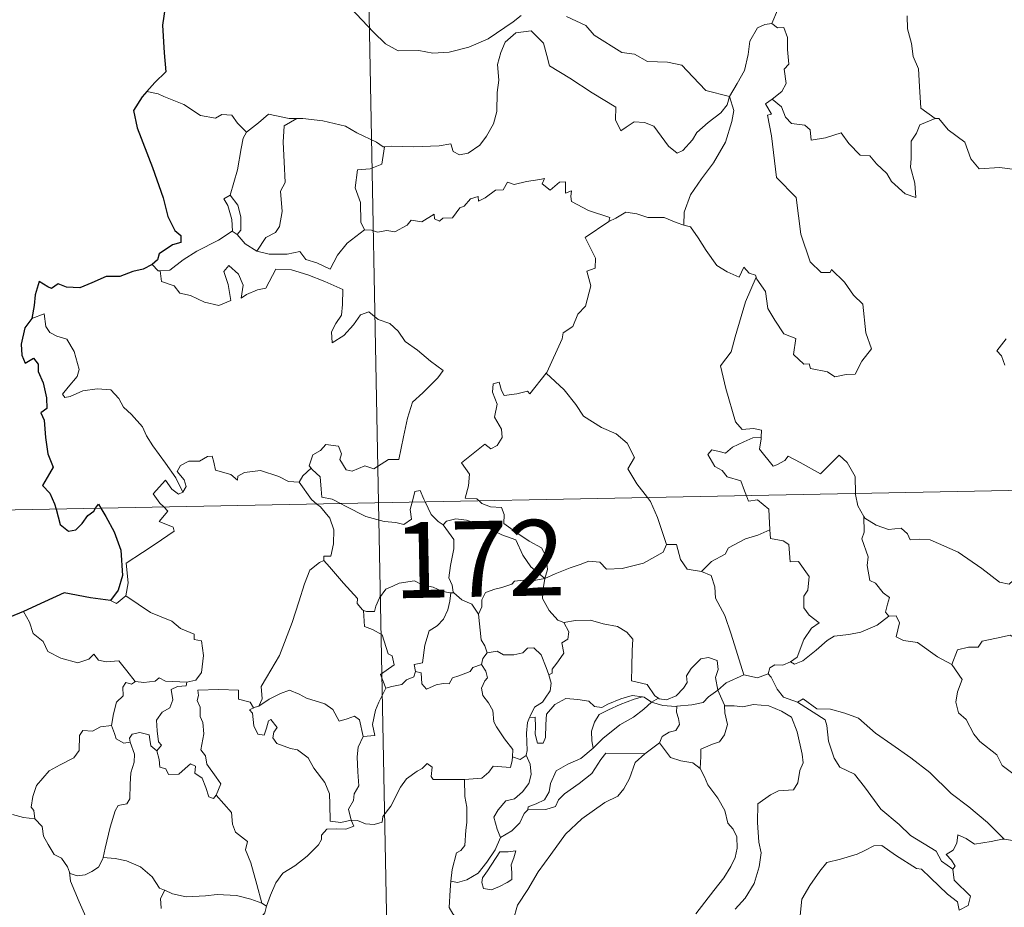
# Model space of a CAD drawing. Units: metres. Extents: x 629413 to 633925, y 4782479 to 4785534.
# Drawn here: x 629748 to 629845, y 4784498 to 4784586 of the extents above; entities that cross this region are included whole.
import ezdxf
from ezdxf.enums import TextEntityAlignment as Align

# ---------------------------------------------------------------- set-up
doc = ezdxf.new("R2010")
doc.units = ezdxf.units.M
doc.header["$MEASUREMENT"] = 0
doc.layers.add('Nivel 63', color=7, linetype='Continuous', lineweight=0)
doc.styles.add('Style-arial', font='arial.shx', dxfattribs={"bigfont": 'arialbig.shx'})

msp = doc.modelspace()

# ---------------------------------------------------------------- linework, layer by layer
at = {"layer": 'Nivel 63', "color": 7, "linetype": 'Continuous', "lineweight": 0}
for p, q in [((629778.78, 4784779.23), (629783.45, 4784538.34)), ((629761.62, 4784578.87), (629760.5, 4784579.08)), ((629768.94, 4784565.24), (629769.45, 4784564.91)), ((629695.18, 4784536.63), (630224.77, 4784546.89)), ((629783.45, 4784538.34), (629789.29, 4784237.23)), ((629790.62, 4784529.44), (629790.9, 4784529.44)), ((629810.48, 4784518.6), (629811.18, 4784518.98)), ((629771.24, 4784518.09), (629771.6, 4784518.19)), ((629811.26, 4784514.56), (629809.82, 4784513.49)), ((629771.87, 4784498.7), (629772.35, 4784498.38))]:
    msp.add_line(p, q, dxfattribs=at)
at = {"layer": 'Nivel 63', "color": 7, "linetype": 'Continuous', "lineweight": 30, "flags": 128}
for points in [[(629771.42, 4784597.84), (629771.44, 4784597.71), (629770.77, 4784595.53), (629769.9, 4784593.99), (629768.06, 4784592.11), (629766.72, 4784590.97), (629765.4, 4784589.68), (629763.79, 4784588.24), (629762.32, 4784587.44), (629762.04, 4784585.65), (629762.2, 4784582.93), (629762.36, 4784581.02), (629761.27, 4784579.97), (629760.5, 4784579.08)], [(629760.5, 4784579.08), (629760.03, 4784578.55), (629759.16, 4784577.2), (629759.53, 4784575.48), (629761.04, 4784571.55), (629762.1, 4784568.57), (629762.58, 4784566.7), (629763.26, 4784565.33), (629763.86, 4784564.82), (629763.87, 4784564.14), (629763.02, 4784563.91), (629761.73, 4784563.01), (629761.55, 4784562.42), (629761.03, 4784561.96)], [(629761.03, 4784561.96), (629760.14, 4784561.5), (629759.11, 4784561.26), (629757.82, 4784560.75), (629756.46, 4784560.77), (629755.05, 4784560.15), (629753.86, 4784559.64), (629752.52, 4784559.72), (629751.72, 4784560.04), (629751.05, 4784559.56), (629750.68, 4784559.73), (629749.84, 4784560.28), (629749.43, 4784558.93), (629749.35, 4784557.89), (629749.09, 4784556.6)], [(629749.09, 4784556.6), (629748.4, 4784555.69), (629748.05, 4784554.07), (629748.1, 4784552.97), (629748.44, 4784552.19), (629749.27, 4784552.67), (629749.72, 4784552.08), (629749.74, 4784551.35), (629750.24, 4784550.22), (629750.56, 4784548.73), (629750.6, 4784547.7), (629750.01, 4784547.27), (629750.32, 4784546.52), (629750.46, 4784544.8), (629750.7, 4784543.18), (629751.2, 4784541.88), (629750.86, 4784541.24), (629750.16, 4784540.06), (629750.87, 4784539.3), (629751.35, 4784538.23), (629751.5, 4784537.72)], [(629755.42, 4784537.8), (629755.69, 4784538.2), (629755.94, 4784537.8)], [(629751.5, 4784537.72), (629751.92, 4784536.18), (629752.72, 4784535.55), (629753.46, 4784535.68), (629754.09, 4784536.28), (629754.66, 4784537.1), (629755.23, 4784537.51), (629755.42, 4784537.8)], [(629755.94, 4784537.8), (629756.44, 4784537), (629757.27, 4784535.46), (629757.92, 4784533.64), (629758.08, 4784531.14), (629757.67, 4784529.68), (629756.88, 4784528.66)], [(629756.88, 4784528.66), (629754.9, 4784528.93), (629752.31, 4784529.42), (629750.35, 4784528.53), (629748.28, 4784527.57)], [(629748.28, 4784527.57), (629746.91, 4784527.02), (629746.16, 4784526.96), (629745.52, 4784526.18), (629744.77, 4784525.04), (629744.16, 4784523.94), (629743.46, 4784523.12), (629742.73, 4784522.72), (629742.08, 4784522.64)]]:
    msp.add_lwpolyline(points, dxfattribs=at)
at = {"layer": 'Nivel 63', "color": 7, "linetype": 'Continuous', "lineweight": 0, "flags": 128}
for points in [[(629824.78, 4784592.93), (629822.92, 4784592.36), (629822.84, 4784591.12), (629823.22, 4784589.1), (629822.97, 4784587.16), (629822.39, 4784585.82)], [(629780.66, 4784587.38), (629782.96, 4784584.98), (629784.15, 4784583.8), (629785.4, 4784583.1), (629787.42, 4784583.15), (629788.81, 4784582.88), (629790.45, 4784582.97), (629792.4, 4784583.48), (629794.31, 4784584.3), (629796.78, 4784585.99), (629797.58, 4784586.63)], [(629802.07, 4784586.5), (629803.97, 4784585.63), (629804.8, 4784584.66), (629807.54, 4784582.94), (629808.8, 4784582.79), (629810.09, 4784582.07), (629812.06, 4784581.98), (629813.48, 4784581.69), (629814.58, 4784580.53), (629815.88, 4784579.17), (629818.21, 4784578.58)], [(629818.21, 4784578.58), (629818.96, 4784579.88), (629819.68, 4784581.17), (629820.06, 4784582.74), (629820.23, 4784584.06), (629820.98, 4784585.4), (629821.71, 4784585.74), (629822.39, 4784585.82)], [(629822.39, 4784585.82), (629822.96, 4784585.41), (629823.59, 4784585.44), (629823.96, 4784584.44), (629823.96, 4784583.26), (629824.07, 4784581.79), (629823.61, 4784581.3), (629823.83, 4784579.88), (629823.38, 4784579.08), (629822.42, 4784578.34)], [(629835.82, 4784586.58), (629835.83, 4784585.28), (629836.23, 4784583.84), (629836.4, 4784582.55), (629836.93, 4784581.32), (629837.03, 4784579.58), (629837.17, 4784577.44), (629838.57, 4784576.42)], [(629818.21, 4784578.58), (629817.99, 4784577.77), (629817.36, 4784576.96), (629816.08, 4784576.03), (629814.96, 4784575.02), (629814.55, 4784574.3), (629813.59, 4784573.24), (629813.03, 4784572.99), (629812.18, 4784573.66), (629810.7, 4784575.65), (629809.78, 4784576), (629808.76, 4784576.08), (629807.96, 4784575.54), (629807.45, 4784575.19), (629806.92, 4784576.29), (629806.94, 4784577.53), (629804.59, 4784578.96), (629802.38, 4784580.42), (629800.39, 4784581.62), (629800.1, 4784582.64), (629799.8, 4784583.89), (629798.55, 4784585.08), (629797.03, 4784584.89), (629795.98, 4784583.98), (629795.57, 4784582.96), (629795.24, 4784581.76), (629795.37, 4784580.22), (629795.18, 4784578.98), (629795.17, 4784577.12), (629794.83, 4784575.89), (629794.15, 4784574.67), (629793.49, 4784573.77), (629792.32, 4784572.98), (629791.48, 4784572.8), (629790.85, 4784573.14), (629790.62, 4784573.9), (629789.45, 4784573.71), (629786.9, 4784573.61), (629784.73, 4784573.67), (629784.02, 4784573.62)], [(629770.37, 4784575.07), (629769.49, 4784575.96), (629768.9, 4784576.75), (629767.93, 4784576.82), (629767.29, 4784576.44), (629765.82, 4784576.72), (629764.17, 4784577.79), (629762.17, 4784578.58), (629761.62, 4784578.87)], [(629818.21, 4784578.58), (629818.64, 4784577.2), (629818.44, 4784576.11), (629817.8, 4784574.07), (629816.62, 4784572.03), (629815.44, 4784570.44), (629814.33, 4784568.84), (629813.73, 4784567.15), (629813.68, 4784565.85)], [(629820.84, 4784560.68), (629820.91, 4784560.49), (629821.78, 4784559.26), (629822.01, 4784557.59), (629822.69, 4784556.43), (629823.6, 4784555.08), (629824.77, 4784554.63), (629824.56, 4784553.04), (629825.57, 4784552.08), (629826.1, 4784552.1), (629826.23, 4784551.65), (629827.9, 4784551.32), (629828.64, 4784550.82), (629829.75, 4784551.04), (629830.67, 4784551.1), (629831.32, 4784552.36), (629832.27, 4784553.59), (629831.71, 4784555.18), (629831.41, 4784558.02), (629830.49, 4784558.92), (629829.61, 4784560.21), (629828.31, 4784561.44), (629828.18, 4784561.16), (629827.28, 4784561.15), (629826.21, 4784562.23), (629825.26, 4784564.95), (629824.82, 4784568.59), (629822.86, 4784570.58), (629822.36, 4784574.71), (629821.98, 4784576.74), (629822.37, 4784576.84), (629821.79, 4784577.88), (629822.42, 4784578.34)], [(629822.42, 4784578.34), (629823.37, 4784577.57), (629823.77, 4784576.53), (629824.35, 4784575.92), (629825.67, 4784575.74), (629826.2, 4784575.3), (629826.31, 4784574.27), (629827.72, 4784574.5), (629829.28, 4784575), (629830.02, 4784573.95), (629831.14, 4784572.77), (629832.11, 4784572.72), (629832.77, 4784571.93), (629833.78, 4784570.96), (629834.26, 4784570.17), (629835.6, 4784568.95), (629836.67, 4784568.59), (629836.57, 4784570), (629836.14, 4784571.58), (629836.21, 4784572.46), (629836.2, 4784574.17), (629836.73, 4784574.96), (629837.06, 4784575.78), (629838.57, 4784576.42)], [(629775.36, 4784576.4), (629774.59, 4784576.4), (629772.55, 4784576.83), (629771.55, 4784575.99), (629770.37, 4784575.07)], [(629775.36, 4784576.4), (629774.11, 4784575.67), (629774.01, 4784574.06), (629774.09, 4784572.13), (629774.18, 4784570.06), (629773.75, 4784569.2), (629773.9, 4784567.19), (629773.65, 4784565.71), (629773.23, 4784565.11), (629772.27, 4784564.64), (629771.38, 4784563.26)], [(629784.02, 4784573.62), (629783.91, 4784573.6), (629783.24, 4784574.08), (629781.31, 4784574.98), (629780.17, 4784575.64), (629777.94, 4784576.18), (629775.93, 4784576.41), (629775.36, 4784576.4)], [(629838.57, 4784576.42), (629838.58, 4784576.41), (629838.93, 4784576.41), (629839.86, 4784575.28), (629841.51, 4784574.07), (629842.12, 4784572.43), (629842.94, 4784571.41), (629844.97, 4784571.57), (629846.23, 4784571.38)], [(629768.76, 4784568.83), (629769.47, 4784571.34), (629769.83, 4784573.43), (629770.03, 4784574.48), (629770.37, 4784575.07)], [(629784.02, 4784573.62), (629783.78, 4784571.88), (629782.6, 4784571.41), (629781.37, 4784571.32), (629781.13, 4784569.55), (629781.65, 4784568.08), (629781.7, 4784566.15), (629782.05, 4784565.38)], [(629782.05, 4784565.38), (629782.76, 4784565.34), (629783.33, 4784565.14), (629784.27, 4784565.33), (629785.06, 4784565.2), (629786.29, 4784565.85), (629786.69, 4784566.35), (629787.75, 4784566.19), (629788.94, 4784566.95), (629789, 4784566.48), (629789.47, 4784566.25), (629789.8, 4784566.54), (629790.77, 4784566.56), (629791.5, 4784567.55), (629791.93, 4784567.74), (629792.57, 4784568.46), (629793.33, 4784568.69), (629793.34, 4784568.24), (629794.01, 4784568.55), (629795.04, 4784569.31), (629795.78, 4784569.33), (629796.22, 4784570.11), (629796.89, 4784569.88), (629798.11, 4784570.16), (629799.41, 4784570.36), (629799.87, 4784570.47), (629799.64, 4784569.94), (629800.46, 4784569.32), (629801.36, 4784570.11), (629801.95, 4784570.14), (629801.95, 4784569.02), (629802.56, 4784569.24), (629802.48, 4784568.68), (629802.56, 4784568.19), (629804.24, 4784567.31), (629806.34, 4784566.62), (629806.27, 4784566.21)], [(629768.94, 4784565.24), (629768.97, 4784565.26), (629768.9, 4784566.42), (629768.53, 4784567.79), (629768.12, 4784568.44), (629768.76, 4784568.83)], [(629768.76, 4784568.83), (629769.51, 4784567.82), (629769.79, 4784566.67), (629769.79, 4784565.35), (629769.45, 4784564.91)], [(629806.27, 4784566.21), (629806.94, 4784566.54), (629807.94, 4784567.12), (629809.03, 4784566.96), (629810.12, 4784566.62), (629811.74, 4784566.59), (629812.94, 4784566.11), (629813.68, 4784565.85)], [(629771.38, 4784563.26), (629772.61, 4784562.98), (629774.38, 4784562.99), (629775.65, 4784563.25), (629776.24, 4784562.46), (629777.33, 4784562.13), (629778.66, 4784561.49), (629779.38, 4784562.87), (629780.35, 4784564.05), (629782.05, 4784565.38)], [(629800.06, 4784551.2), (629800.1, 4784551.25), (629801.62, 4784554.58), (629801.73, 4784555.18), (629802.68, 4784555.81), (629803.2, 4784557.03), (629803.93, 4784557.82), (629804.48, 4784559.83), (629804.08, 4784561.28), (629804.91, 4784561.58), (629804.95, 4784562.57), (629803.92, 4784564.61), (629806.27, 4784566.21)], [(629813.68, 4784565.85), (629814.36, 4784565.69), (629815.11, 4784564.59), (629815.9, 4784563.35), (629816.95, 4784561.85), (629817.98, 4784561.21), (629819.18, 4784560.7), (629819.64, 4784561.7), (629820.17, 4784561.08), (629820.77, 4784560.88), (629820.84, 4784560.68)], [(629761.82, 4784561.33), (629762.76, 4784561.4), (629764.09, 4784562.41), (629765.45, 4784563.28), (629767.58, 4784564.36), (629768.94, 4784565.24)], [(629769.45, 4784564.91), (629770.24, 4784563.99), (629771.38, 4784563.26)], [(629761.03, 4784561.96), (629761.6, 4784561.32), (629761.82, 4784561.33)], [(629761.82, 4784561.33), (629761.96, 4784560.27), (629763.19, 4784559.84), (629763.77, 4784559.1), (629764.83, 4784558.87), (629766.19, 4784558.23), (629767.63, 4784557.9), (629768.82, 4784558.37), (629768.55, 4784559.97), (629768.13, 4784561.27), (629768.62, 4784561.85), (629769.56, 4784561), (629770.02, 4784559.89), (629769.84, 4784558.6), (629770.37, 4784558.97), (629771.44, 4784559.43), (629772.29, 4784559.6), (629773.27, 4784561.49), (629774.82, 4784561.43), (629776.43, 4784560.94), (629778.14, 4784560.27), (629779.92, 4784559.46), (629779.86, 4784558), (629779.77, 4784556.92), (629779.21, 4784556.11), (629778.8, 4784555.28), (629778.85, 4784554.2), (629780, 4784554.93), (629780.96, 4784555.98), (629781.66, 4784556.95), (629782.49, 4784557.27), (629783.41, 4784556.5), (629784.57, 4784556.11), (629785.4, 4784555.34), (629786.07, 4784554.32), (629787.3, 4784553.46), (629788.58, 4784552.36), (629789.85, 4784551.46), (629789.32, 4784550.72), (629787.84, 4784549.25), (629786.82, 4784548.32), (629786.33, 4784546.72), (629785.92, 4784544.88), (629785.45, 4784542.64), (629784.44, 4784542.65), (629782.97, 4784541.72), (629782.1, 4784542.01), (629780.82, 4784541.47), (629780.25, 4784541.61), (629779.62, 4784542.63), (629779.77, 4784543.19), (629779.48, 4784543.95), (629778.21, 4784544.12), (629777.7, 4784543.52), (629776.94, 4784543.1), (629776.58, 4784542), (629776.76, 4784541.77)], [(629820.84, 4784560.68), (629819.8, 4784558.24), (629818.76, 4784554.78), (629818.37, 4784553.29), (629817.33, 4784551.92), (629817.84, 4784549.68), (629818.79, 4784546.37), (629819.46, 4784545.61), (629820.58, 4784545.72), (629821.39, 4784545.54), (629821.35, 4784544.84)], [(629764.06, 4784539.41), (629763.36, 4784540.81), (629762.35, 4784542.27), (629761.1, 4784544), (629760.45, 4784544.98), (629760.07, 4784545.87), (629758.98, 4784547.08), (629758.18, 4784547.83), (629757.72, 4784548.67), (629756.93, 4784549.52), (629755.56, 4784549.65), (629754.17, 4784549.44), (629752.89, 4784548.87), (629752.38, 4784548.79), (629752.15, 4784549.09), (629752.7, 4784549.8), (629753.59, 4784550.87), (629753.78, 4784551.54), (629753.28, 4784553.33), (629752.56, 4784554.57), (629751.59, 4784554.85), (629750.9, 4784555.2), (629750.48, 4784555.82), (629750.32, 4784557.06), (629749.09, 4784556.6)], [(629845.61, 4784554.59), (629844.68, 4784553.41), (629845.16, 4784552.91), (629845.47, 4784551.97)], [(629793.4, 4784538.53), (629793.17, 4784538.73), (629792.03, 4784538.82), (629792.35, 4784540.02), (629792.46, 4784541.18), (629791.67, 4784542.3), (629793.96, 4784544.14), (629794.58, 4784543.69), (629795.21, 4784544.03), (629795.69, 4784544.81), (629795.64, 4784545.65), (629794.92, 4784546.82), (629795.19, 4784548.12), (629794.74, 4784549.3), (629794.79, 4784550.13), (629795.41, 4784550.3), (629795.64, 4784549.47), (629795.9, 4784548.97), (629797.13, 4784549.15), (629798.2, 4784549.41), (629798.43, 4784549.13), (629800.06, 4784551.2)], [(629800.06, 4784551.2), (629801.82, 4784549.52), (629802.99, 4784548.07), (629803.75, 4784546.91), (629805.52, 4784545.82), (629806.99, 4784545.17), (629808.08, 4784544.26), (629808.8, 4784542.83), (629808.14, 4784541.72), (629809.02, 4784540.22), (629810.1, 4784538.86)], [(629819.88, 4784539.04), (629819.69, 4784539.52), (629819.34, 4784540.52), (629817.97, 4784540.91), (629817.47, 4784541.54), (629816.76, 4784541.94), (629816.05, 4784543.12), (629816.46, 4784543.59), (629817.18, 4784543.43), (629817.8, 4784543.26), (629818.52, 4784543.87), (629819.64, 4784544.37), (629820.52, 4784544.79), (629821.35, 4784544.84)], [(629821.35, 4784544.84), (629821.33, 4784544.67), (629821.17, 4784543.66), (629822.54, 4784541.98), (629822.89, 4784542.1), (629823.68, 4784542.54), (629824.02, 4784542.96), (629825.22, 4784542.34), (629827.21, 4784541.21), (629829.08, 4784543.05), (629829.88, 4784542.35), (629830.65, 4784540.94), (629830.68, 4784539.25)], [(629775.58, 4784540.4), (629775.58, 4784540.38), (629774.51, 4784540.46), (629773.56, 4784540.94), (629771.76, 4784541.54), (629771.21, 4784541.47), (629770.17, 4784541.33), (629769.51, 4784540.97), (629769.46, 4784540.6), (629768.8, 4784541.14), (629767.29, 4784541.58), (629767.14, 4784542.38), (629766.96, 4784542.96), (629766.5, 4784542.93), (629765.72, 4784542.47), (629764.65, 4784542.48), (629763.83, 4784542.04), (629763.51, 4784541.44), (629764.18, 4784540.62), (629764.38, 4784539.97), (629764.06, 4784539.41)], [(629776.76, 4784541.77), (629775.96, 4784541.03), (629775.58, 4784540.4)], [(629776.76, 4784541.77), (629776.87, 4784541.64), (629777.65, 4784540.92), (629777.76, 4784539.69), (629777.82, 4784538.91), (629778.86, 4784538.71), (629779.69, 4784538.27)], [(629762.18, 4784537.93), (629761.79, 4784538.32), (629761.12, 4784539.22), (629762.33, 4784540.59), (629762.96, 4784539.7), (629763.64, 4784539.19), (629764.06, 4784539.41)], [(629775.58, 4784540.4), (629776.8, 4784538.67), (629777.34, 4784538.22)], [(629786.77, 4784538.4), (629786.83, 4784538.63), (629787.03, 4784539.47), (629787.57, 4784539.56), (629787.93, 4784538.69), (629788.06, 4784538.43)], [(629822.2, 4784535.68), (629822.13, 4784537.03), (629822.1, 4784537.73), (629820.98, 4784538.65), (629820.1, 4784538.49), (629819.88, 4784539.04)], [(629830.68, 4784539.25), (629830.68, 4784539.18), (629830.93, 4784538.04), (629831.52, 4784536.99)], [(629777.34, 4784538.22), (629777.69, 4784537.93), (629778.62, 4784536.83), (629779.02, 4784535.66), (629778.98, 4784534.27), (629778.71, 4784533.06), (629778.02, 4784533.07), (629778.02, 4784532.62)], [(629779.69, 4784538.27), (629780.18, 4784538.01), (629782.2, 4784537), (629784.01, 4784536.5), (629785.16, 4784536.39), (629785.94, 4784536.19), (629786.7, 4784536.72), (629786.59, 4784537.68), (629786.77, 4784538.4)], [(629788.06, 4784538.43), (629788.66, 4784537.19), (629789.35, 4784536.48), (629789.84, 4784536.16)], [(629799.91, 4784530.86), (629800.18, 4784531.73), (629800.01, 4784533.1), (629799.59, 4784533.89), (629798.37, 4784534.55), (629797.25, 4784535.3), (629795.86, 4784536.31), (629795.9, 4784537.2), (629795.64, 4784537.87), (629794.54, 4784537.93), (629793.68, 4784538.28), (629793.4, 4784538.53)], [(629810.1, 4784538.86), (629810.4, 4784538.46), (629811.09, 4784536.89), (629811.98, 4784534.2)], [(629758.4, 4784529.13), (629758.64, 4784530.41), (629758.45, 4784532.37), (629760.06, 4784533.43), (629761.32, 4784534.26), (629763.19, 4784535.53), (629763.11, 4784535.92), (629761.73, 4784536.48), (629762.58, 4784537.51), (629762.18, 4784537.93)], [(629789.84, 4784536.16), (629790.17, 4784536.54), (629791.1, 4784536.74), (629792.15, 4784536.64), (629793.81, 4784536.08), (629795.67, 4784535.17), (629797.05, 4784534.66), (629797.73, 4784533.15), (629798.54, 4784532), (629799.91, 4784530.86)], [(629790.9, 4784529.44), (629790.84, 4784529.5), (629790.75, 4784530.2), (629790.42, 4784530.9), (629790.58, 4784532.14), (629790.89, 4784533.8), (629790.89, 4784534.71), (629789.84, 4784536.16)], [(629834, 4784527.11), (629833.66, 4784527.51), (629833.85, 4784528.31), (629834.07, 4784528.98), (629833.43, 4784529.42), (629832.68, 4784530.38), (629832.11, 4784530.64), (629831.84, 4784532.14), (629831.96, 4784533), (629831.31, 4784534.79), (629831.54, 4784535.42), (629831.52, 4784536.99)], [(629831.52, 4784536.99), (629831.61, 4784536.82), (629832.75, 4784536.14), (629833.97, 4784535.71), (629835.21, 4784535.84), (629835.83, 4784535.28), (629836.12, 4784534.68), (629837, 4784534.73), (629838.08, 4784534.67), (629840.87, 4784533.46), (629843.21, 4784531.85), (629844.97, 4784530.48), (629845.91, 4784530.3), (629846.3, 4784530.64), (629846.49, 4784531.27), (629847.48, 4784530.66), (629849, 4784530.12), (629850.4, 4784530.19), (629851.09, 4784530.52), (629852.08, 4784530.85), (629852.8, 4784531.63)], [(629815.44, 4784531.53), (629816.41, 4784532.53), (629817.77, 4784533.25), (629818.1, 4784533.88), (629819.81, 4784534.79), (629821.02, 4784535.14), (629822.2, 4784535.68)], [(629822.2, 4784535.68), (629822.28, 4784534.81), (629823.52, 4784534.59), (629824.07, 4784534.23), (629824.23, 4784532.5), (629825.04, 4784532.53), (629826.11, 4784531.03), (629825.97, 4784529.7), (629825.56, 4784529.11), (629825.57, 4784527.94), (629826.09, 4784527.21), (629827.09, 4784526.45), (629826.32, 4784525.94), (629825.56, 4784524.79), (629824.92, 4784523.05), (629824.25, 4784522.58)], [(629799.91, 4784530.86), (629800.95, 4784531.32), (629802.44, 4784531.91), (629803.43, 4784532.23), (629804.26, 4784532.57), (629805.37, 4784532.46), (629806.04, 4784531.77), (629807.57, 4784531.83), (629809.69, 4784532.37), (629811.65, 4784533.44), (629811.98, 4784534.2)], [(629811.98, 4784534.2), (629812.97, 4784534.23), (629813.36, 4784532.73), (629814.03, 4784531.78), (629815.44, 4784531.53)], [(629771.6, 4784518.19), (629771.93, 4784518.92), (629771.82, 4784520.14), (629772.36, 4784521.04), (629773.63, 4784523.23), (629774.89, 4784526.5), (629775.54, 4784528.55), (629776.1, 4784530.31), (629776.64, 4784531.67), (629777.6, 4784532.44), (629778.02, 4784532.62)], [(629778.02, 4784532.62), (629778.59, 4784531.99), (629779.99, 4784530.38), (629781.35, 4784528.85), (629781.32, 4784528.37), (629781.85, 4784527.73), (629781.96, 4784527.68)], [(629815.44, 4784531.53), (629816.39, 4784531.15), (629816.76, 4784530.02), (629816.83, 4784528.91), (629817.74, 4784527.18), (629818.36, 4784525.32), (629819.63, 4784521.3)], [(629781.96, 4784527.68), (629782.24, 4784527.57), (629783.06, 4784527.58), (629783.19, 4784528.09), (629783.54, 4784528.94), (629784.18, 4784529.78), (629784.86, 4784530.1), (629785.49, 4784530.37), (629787.02, 4784530.61), (629787.76, 4784530.23), (629788.85, 4784529.99), (629789.7, 4784529.58), (629790.52, 4784529.44), (629790.62, 4784529.44)], [(629799.91, 4784530.86), (629798.65, 4784530.62), (629797.81, 4784530.68), (629796.92, 4784530.57), (629796.64, 4784530.3), (629795.65, 4784529.94), (629794.96, 4784529.78), (629794.04, 4784529.45), (629793.68, 4784528.73), (629793.68, 4784528.05), (629793.36, 4784527.3)], [(629799.91, 4784530.86), (629799.76, 4784529.81), (629799.67, 4784528.88), (629800.36, 4784527.67), (629801.2, 4784526.73), (629801.81, 4784526.5)], [(629790.62, 4784529.44), (629790.52, 4784528.61), (629790.3, 4784527.73), (629789.88, 4784526.82), (629789.26, 4784526.16), (629788.46, 4784525.65), (629788.04, 4784524.23), (629787.79, 4784522.48), (629786.98, 4784522.33), (629787.1, 4784521.64)], [(629793.36, 4784527.3), (629792.67, 4784528.29), (629791.7, 4784528.72), (629790.9, 4784529.44)], [(629756.88, 4784528.66), (629757.48, 4784528.37), (629758.4, 4784529.13)], [(629758.4, 4784529.13), (629760.85, 4784527.49), (629762.98, 4784526.61), (629763.82, 4784525.9), (629765.18, 4784525.34), (629765.17, 4784524.81), (629765.9, 4784524.67), (629766.1, 4784523.22), (629765.92, 4784521.53), (629765.34, 4784520.76), (629764.44, 4784520.59)], [(629748.28, 4784527.57), (629748.86, 4784526.52), (629749.22, 4784525.4), (629750.24, 4784524.6), (629750.7, 4784523.6), (629751.96, 4784522.95), (629753.67, 4784522.5), (629754.75, 4784522.85), (629755.26, 4784523.34), (629755.7, 4784522.75), (629756.46, 4784522.6), (629757.72, 4784522.7), (629758.5, 4784521.71), (629759.35, 4784520.63), (629759.38, 4784520.63)], [(629784.17, 4784519.98), (629783.63, 4784521.35), (629784.99, 4784522.31), (629784.79, 4784523.17), (629784.4, 4784523.39), (629783.79, 4784525.26), (629782.86, 4784525.78), (629782.05, 4784526.08), (629781.96, 4784527.68)], [(629794.19, 4784523.48), (629793.97, 4784524.16), (629793.61, 4784524.77), (629793.36, 4784527.3)], [(629800.32, 4784521.3), (629800.65, 4784521.46), (629800.63, 4784521.88), (629801.1, 4784522.47), (629801.5, 4784523.02), (629801.81, 4784523.46), (629801.61, 4784524.46), (629802.18, 4784524.83), (629802.29, 4784525.57), (629801.81, 4784526.5)], [(629801.81, 4784526.5), (629802.96, 4784526.68), (629804.45, 4784526.72), (629805.7, 4784526.35), (629807.11, 4784526.09), (629808.04, 4784525.52), (629808.64, 4784524.84), (629808.58, 4784523.71), (629808.53, 4784522.1), (629808.51, 4784520.7), (629810.06, 4784520.35), (629810.82, 4784519.23), (629811.18, 4784518.98)], [(629824.25, 4784522.58), (629824.65, 4784522.35), (629825.46, 4784522.7), (629826.8, 4784523.74), (629827.88, 4784524.7), (629828.57, 4784525.12), (629830.03, 4784525.29), (629831.21, 4784525.52), (629832.82, 4784526.21), (629834, 4784527.11)], [(629834, 4784527.11), (629834.71, 4784527.16), (629835.06, 4784526.47), (629834.71, 4784525.06), (629835.45, 4784524.72), (629836.83, 4784524.52), (629838.82, 4784523.08), (629840.22, 4784522.33)], [(629840.22, 4784522.33), (629840.78, 4784523.78), (629841.89, 4784524.03), (629842.84, 4784524.05), (629843.24, 4784524.63), (629844.66, 4784524.95), (629846, 4784525.22), (629847.19, 4784524.5), (629849.21, 4784523.15), (629850.89, 4784521.44), (629852.22, 4784519.9), (629853.81, 4784518.29), (629855.27, 4784517.13), (629857.06, 4784515.56), (629857.42, 4784513.6), (629858, 4784512.5), (629858.3, 4784510.44), (629858.66, 4784509.47), (629860.2, 4784508.71), (629861.12, 4784508.52), (629862.73, 4784507.79)], [(629793.64, 4784522.34), (629793.77, 4784522.93), (629794.19, 4784523.48)], [(629794.19, 4784523.48), (629795.18, 4784523.66), (629795.82, 4784523.3), (629796.85, 4784523.28), (629797.75, 4784523.47), (629798.19, 4784523.94), (629798.84, 4784523.97), (629799.54, 4784523.28), (629800.04, 4784522.04), (629800.32, 4784521.3)], [(629811.18, 4784518.98), (629811.25, 4784518.93), (629811.98, 4784518.82), (629812.91, 4784519.22), (629813.64, 4784519.98), (629814.03, 4784520.54), (629813.96, 4784521.21), (629814.42, 4784521.93), (629815.36, 4784522.9), (629816.12, 4784523.03), (629817, 4784522.71), (629817.08, 4784521.84), (629816.82, 4784521.04), (629817.06, 4784519.8)], [(629822.04, 4784521.4), (629822.2, 4784522.01), (629822.7, 4784522.28), (629823.49, 4784522.27), (629824.25, 4784522.58)], [(629787.1, 4784521.64), (629786.93, 4784521.11), (629786.2, 4784520.82), (629785.76, 4784520.36), (629784.75, 4784520.16), (629784.17, 4784519.98)], [(629787.1, 4784521.64), (629787.66, 4784521.5), (629787.73, 4784520.42), (629788.18, 4784519.89), (629789.15, 4784520.32), (629789.85, 4784520.45), (629790.45, 4784520.4), (629790.77, 4784520.99), (629791.4, 4784521.2), (629792.52, 4784521.65), (629792.78, 4784522.03), (629793.64, 4784522.34)], [(629796.7, 4784513.17), (629796.74, 4784513.9), (629795.92, 4784514.96), (629795.14, 4784516.14), (629794.86, 4784516.66), (629794.78, 4784517.78), (629794.34, 4784518.54), (629793.79, 4784519.24), (629793.63, 4784519.99), (629793.99, 4784520.71), (629794.23, 4784521), (629794.07, 4784521.66), (629793.64, 4784522.34)], [(629840.22, 4784522.33), (629841.25, 4784520.85), (629840.8, 4784519.62), (629840.63, 4784518.58), (629840.88, 4784517.53), (629841.66, 4784516.88), (629842.41, 4784515.41), (629842.99, 4784514.71), (629844.68, 4784513.39), (629845.23, 4784512.32), (629846.53, 4784511.34), (629847.83, 4784510.81), (629849.47, 4784509.98), (629849.91, 4784508.55), (629850.32, 4784506.59), (629850.32, 4784504.56), (629849.26, 4784504.84), (629848.18, 4784504.9), (629846.89, 4784504.78), (629845.4, 4784505.01)], [(629756.98, 4784516.29), (629757.18, 4784517.45), (629757.48, 4784518.58), (629758.14, 4784519.23), (629758.13, 4784520.07), (629758.4, 4784520.56), (629758.97, 4784520.38), (629759.38, 4784520.63)], [(629759.38, 4784520.63), (629760.21, 4784520.54), (629761.33, 4784520.69), (629761.73, 4784521.02), (629762.34, 4784520.69), (629764.44, 4784520.59)], [(629764.44, 4784520.59), (629764.39, 4784520.22), (629763.54, 4784520.16), (629762.91, 4784519.86), (629763.07, 4784518.82), (629762.77, 4784518.05), (629762.02, 4784517.6), (629761.46, 4784516.81), (629761.51, 4784515.74), (629761.65, 4784514.66), (629761.94, 4784514.32), (629761.5, 4784513.79)], [(629800.32, 4784521.3), (629800.56, 4784520.47), (629800.45, 4784519.71), (629799.94, 4784518.99), (629799.7, 4784518.58), (629798.91, 4784518.1), (629798.45, 4784517.21), (629798.39, 4784517.07)], [(629817.06, 4784519.8), (629817.87, 4784520.51), (629819.63, 4784521.3)], [(629819.63, 4784521.3), (629820.98, 4784520.99), (629822.04, 4784521.4)], [(629822.04, 4784521.4), (629822.34, 4784521.07), (629822.93, 4784519.9), (629823.55, 4784519.09), (629824.96, 4784518.58)], [(629767.37, 4784509.38), (629767.81, 4784510.5), (629767.37, 4784511.16), (629766.45, 4784512.45), (629766.32, 4784513.28), (629765.85, 4784513.87), (629766.13, 4784515.45), (629766.04, 4784516.57), (629765.78, 4784517.17), (629765.77, 4784518.09), (629765.48, 4784518.75), (629765.61, 4784519.25), (629765.54, 4784519.8), (629767.63, 4784519.85), (629769.58, 4784519.77), (629769.56, 4784518.88), (629770.72, 4784518.59), (629771.06, 4784518.05), (629771.24, 4784518.09)], [(629771.6, 4784518.19), (629772.61, 4784518.88), (629773.75, 4784519.45), (629774.64, 4784519.78), (629775.58, 4784519.38), (629776.3, 4784519), (629778.13, 4784518.42), (629778.92, 4784517.86), (629779.56, 4784516.73), (629780.34, 4784516.94), (629781.05, 4784517.22), (629781.56, 4784516.85), (629781.91, 4784515.2)], [(629781.91, 4784515.2), (629783.08, 4784515.31), (629782.85, 4784516.37), (629783.16, 4784517.81), (629783.48, 4784518.58), (629784.17, 4784519.98)], [(629812.98, 4784518.19), (629814.48, 4784518.32), (629815.6, 4784518.55), (629816.12, 4784519.14), (629817.06, 4784519.8)], [(629817.06, 4784519.8), (629817.71, 4784518.29), (629817.72, 4784518.22)], [(629798.39, 4784517.07), (629798.96, 4784517.11), (629798.98, 4784516.15), (629798.96, 4784515.43), (629799.18, 4784514.54), (629799.75, 4784514.53), (629799.99, 4784515.08), (629800.03, 4784516.4), (629800.08, 4784517.4), (629800.92, 4784518.38), (629802.01, 4784518.96), (629803.2, 4784518.86), (629804.26, 4784518.69), (629804.83, 4784518.16), (629805.55, 4784518.06), (629806.16, 4784518.39), (629807.44, 4784518.94), (629808.58, 4784519.25), (629809.59, 4784519.12)], [(629809.59, 4784519.12), (629808.76, 4784518.9), (629807.38, 4784518.35), (629806.22, 4784517.84), (629805.29, 4784517.36), (629804.83, 4784516.62), (629804.53, 4784515.72), (629804.56, 4784514.76), (629804.72, 4784514.05)], [(629804.72, 4784514.05), (629805.66, 4784515.01), (629807.34, 4784516.34), (629808.7, 4784517.12), (629809.72, 4784517.9), (629810.48, 4784518.6)], [(629809.59, 4784519.12), (629809.77, 4784519.09), (629810.48, 4784518.6)], [(629810.48, 4784518.6), (629811.59, 4784518.26), (629812.9, 4784518.18), (629812.98, 4784518.19)], [(629824.96, 4784518.58), (629825.5, 4784518.94), (629826.85, 4784517.95), (629828.21, 4784517.9), (629829.63, 4784517.49), (629831, 4784517.02), (629832.68, 4784515.52), (629834.29, 4784514.4), (629836.17, 4784513.08), (629838.04, 4784511.64), (629840.18, 4784509.54), (629841.93, 4784508.23), (629843.75, 4784506.66), (629845.4, 4784505.01)], [(629824.96, 4784518.58), (629827.7, 4784516.85), (629827.84, 4784516.27), (629828.03, 4784514.73), (629828.57, 4784513.05), (629829.13, 4784512.15), (629830.58, 4784511.46), (629831.59, 4784510.21), (629833.21, 4784508), (629835.03, 4784506.49), (629836.14, 4784505.4), (629838.68, 4784503.84), (629839.22, 4784502.83), (629840.33, 4784502.04)], [(629780.73, 4784506.91), (629780.72, 4784506.92), (629779.71, 4784506.67), (629778.64, 4784506.82), (629778.62, 4784508.5), (629778.58, 4784509.5), (629778.14, 4784510.65), (629777.03, 4784512.06), (629776.48, 4784513.07), (629775.43, 4784513.88), (629774.74, 4784514), (629773.38, 4784514.51), (629772.97, 4784515.06), (629773.08, 4784515.62), (629773.41, 4784516.09), (629772.79, 4784516.89), (629772.54, 4784516.74), (629772.35, 4784516.01), (629772.12, 4784515.33), (629771.48, 4784515.43), (629771.09, 4784516.26), (629771.03, 4784516.89), (629770.97, 4784517.49), (629770.65, 4784517.84), (629771.24, 4784518.09)], [(629812.98, 4784518.19), (629812.96, 4784517.6), (629813.17, 4784516.99), (629813.27, 4784516.38), (629812.9, 4784515.78), (629812.22, 4784515.62), (629811.53, 4784515.18), (629811.28, 4784514.57), (629811.26, 4784514.56)], [(629817.72, 4784518.22), (629817.75, 4784517.54), (629818.01, 4784516.4), (629817.71, 4784515.35), (629817.21, 4784514.68), (629816.51, 4784514.42), (629815.38, 4784513.94), (629815.38, 4784513.22), (629815.3, 4784512.01)], [(629817.72, 4784518.22), (629818.67, 4784518.22), (629819.53, 4784518.12), (629820.58, 4784518.37), (629822.12, 4784518.23), (629823.36, 4784517.72), (629824.34, 4784517.11), (629824.9, 4784515.66), (629825.4, 4784513.45), (629825.52, 4784512.57), (629825.16, 4784511.82), (629824.98, 4784510.62), (629824.55, 4784509.91), (629823.07, 4784509.8), (629822.28, 4784509.41), (629821.01, 4784508.53), (629820.97, 4784506.66), (629821.11, 4784504.72), (629821.34, 4784503.66), (629821.16, 4784502.3), (629820.65, 4784500.64), (629819.75, 4784499.19), (629818.78, 4784498.1)], [(629798.39, 4784517.07), (629798.2, 4784516.59), (629798.1, 4784515.53), (629798.18, 4784513.82), (629798.08, 4784513.36)], [(629749.41, 4784507.05), (629749.29, 4784507.86), (629749.03, 4784508.21), (629749.2, 4784509.26), (629749.56, 4784510.34), (629750.82, 4784511.78), (629751.92, 4784512.38), (629753.27, 4784513.09), (629753.79, 4784513.82), (629753.83, 4784515.3), (629754.16, 4784515.8), (629755.12, 4784515.72), (629755.89, 4784516.15), (629756.98, 4784516.29)], [(629756.98, 4784516.29), (629757.3, 4784515.49), (629757.45, 4784514.95), (629758.2, 4784514.54), (629758.84, 4784514.62)], [(629758.84, 4784514.62), (629758.79, 4784515.04), (629759.05, 4784515.43), (629759.79, 4784515.58), (629760.71, 4784515.36), (629760.79, 4784514.91), (629760.9, 4784514.28), (629761.5, 4784513.79)], [(629756.18, 4784503.22), (629756.37, 4784504.13), (629756.85, 4784506.2), (629757.36, 4784507.83), (629757.66, 4784508.37), (629758.5, 4784508.53), (629758.8, 4784509.03), (629758.84, 4784510.46), (629758.92, 4784511.58), (629759.24, 4784512.64), (629759.26, 4784513.44), (629758.84, 4784514.62)], [(629781.91, 4784515.2), (629781.42, 4784514.15), (629781.32, 4784513.18), (629781.39, 4784511.7), (629781.49, 4784510.31), (629781.02, 4784509.53), (629780.98, 4784508.86), (629780.47, 4784508), (629780.73, 4784506.91)], [(629761.5, 4784513.79), (629761.73, 4784512.91), (629761.78, 4784512.17), (629762.38, 4784511.99), (629762.64, 4784511.43), (629763.66, 4784511.48), (629764.28, 4784512.03), (629764.82, 4784512.48), (629765.3, 4784512.25), (629765.26, 4784511.55), (629765.97, 4784511.08), (629766.34, 4784510.13), (629766.62, 4784509.22), (629767.11, 4784509.04), (629767.36, 4784509.37), (629767.37, 4784509.38)], [(629798.22, 4784507.92), (629798.26, 4784508.24), (629799.05, 4784508.53), (629799.87, 4784508.91), (629800.36, 4784509.7), (629800.48, 4784510.53), (629801.05, 4784511.8), (629802.19, 4784512.47), (629803.49, 4784513), (629804.72, 4784514.05)], [(629815.3, 4784512.01), (629814.58, 4784512.58), (629813.4, 4784512.79), (629812.38, 4784513.11), (629811.77, 4784513.91), (629811.26, 4784514.56)], [(629791.95, 4784510.94), (629793.69, 4784511.08), (629794.38, 4784511.66), (629794.8, 4784512.24), (629796.51, 4784512.13), (629796.67, 4784512.83), (629796.7, 4784513.17)], [(629798.08, 4784513.36), (629798.45, 4784512.46), (629798.55, 4784511.43), (629798.32, 4784510.54), (629797.72, 4784509.7), (629796.92, 4784509.02), (629796.04, 4784508.81), (629795.28, 4784507.94), (629794.88, 4784507.19), (629795.18, 4784506.03), (629795.53, 4784505.18)], [(629809.82, 4784513.49), (629808.87, 4784512.63), (629808.32, 4784511.05), (629807.73, 4784510), (629807.14, 4784509.27), (629805.85, 4784508.66), (629803.57, 4784507.03), (629801.98, 4784505.51), (629800.5, 4784503.5), (629799.26, 4784501.79), (629798.23, 4784500.04), (629797.21, 4784498.49), (629796.77, 4784496.98), (629795.64, 4784495.23)], [(629798.08, 4784513.36), (629798.07, 4784513.32), (629797.48, 4784512.93), (629796.7, 4784513.17)], [(629809.82, 4784513.49), (629805.96, 4784513.55), (629805.45, 4784512.93), (629804.58, 4784511.53), (629803.33, 4784510.55), (629801.85, 4784509.52), (629801.28, 4784508.92), (629800.96, 4784508.26), (629800, 4784507.95), (629798.22, 4784507.92)], [(629780.73, 4784506.91), (629781.35, 4784506.89), (629782.17, 4784506.54), (629783, 4784506.49), (629783.8, 4784506.71), (629783.88, 4784507.28), (629784.67, 4784508.28), (629785.63, 4784510.19), (629786.22, 4784510.99), (629787.27, 4784511.76), (629787.78, 4784512.01), (629788.27, 4784512.53), (629788.76, 4784512.15), (629788.66, 4784511.23), (629788.86, 4784510.95), (629790.02, 4784510.92), (629791.92, 4784510.93), (629791.95, 4784510.94)], [(629814.87, 4784497.62), (629816.67, 4784499.95), (629817.64, 4784501.18), (629818.34, 4784502.32), (629818.76, 4784503.2), (629818.98, 4784504.14), (629818.92, 4784505.25), (629818.57, 4784506.01), (629818.04, 4784506.62), (629817.74, 4784507.87), (629817.04, 4784509.07), (629816.05, 4784510.42), (629815.72, 4784511.21), (629815.3, 4784512.01)], [(629791.95, 4784510.94), (629791.99, 4784509.25), (629792.2, 4784508.2), (629792.19, 4784506.69), (629792.08, 4784505.92), (629791.99, 4784504.41), (629791.59, 4784503.9), (629791.18, 4784503.68), (629790.73, 4784502.02), (629790.6, 4784500.85)], [(629771.87, 4784498.7), (629771.38, 4784500.54), (629770.78, 4784502.69), (629770.27, 4784503.98), (629770.47, 4784504.8), (629769.28, 4784505.72), (629768.98, 4784506.5), (629768.88, 4784507.67), (629767.37, 4784509.38)], [(629795.53, 4784505.18), (629796.66, 4784505.86), (629797.45, 4784506.63), (629797.86, 4784507.56), (629798.22, 4784507.92)], [(629747.19, 4784507.46), (629748.28, 4784507.17), (629749.41, 4784507.05)], [(629749.41, 4784507.05), (629750.12, 4784506.29), (629750.26, 4784505.32), (629750.71, 4784504.5), (629751.32, 4784503.52), (629752.03, 4784503.14), (629752.63, 4784502.3), (629752.84, 4784501.77)], [(629772.35, 4784498.38), (629772.73, 4784499.47), (629773.27, 4784500.71), (629773.95, 4784501.66), (629775.14, 4784502.39), (629776.37, 4784503.34), (629777.51, 4784504.48), (629777.78, 4784505), (629777.81, 4784505.43), (629778.32, 4784506.03), (629779.27, 4784506.06), (629780.22, 4784506), (629781.01, 4784506.3), (629780.73, 4784506.91)], [(629790.6, 4784500.85), (629791.26, 4784500.74), (629792.18, 4784501.01), (629793.31, 4784501.65), (629794.18, 4784502.74), (629794.99, 4784503.96), (629795.53, 4784505.18)], [(629845.4, 4784505.01), (629845.22, 4784505.04), (629844.13, 4784504.81), (629842.47, 4784504.53), (629841.64, 4784505.1), (629840.84, 4784505.47), (629840.72, 4784504.62), (629840.38, 4784503.95), (629839.66, 4784503.52), (629840.21, 4784502.93), (629840.55, 4784502.35), (629840.33, 4784502.04)], [(629795.45, 4784503.77), (629794.24, 4784501.9), (629793.73, 4784501.19), (629793.69, 4784500.72), (629793.85, 4784500.15), (629794.63, 4784500.02), (629795.42, 4784500.32), (629796.19, 4784500.72), (629796.64, 4784501.02), (629796.64, 4784501.73), (629796.57, 4784502.48), (629796.86, 4784503.17), (629797.06, 4784503.86), (629796.29, 4784503.78), (629795.45, 4784503.77)], [(629840.96, 4784498), (629840.8, 4784498.82), (629839.79, 4784499.58), (629838.12, 4784501.19), (629837.22, 4784502.06), (629836.73, 4784502.12), (629834.64, 4784503.44), (629833.29, 4784504.4), (629832.5, 4784504.37), (629831.63, 4784503.91), (629830.86, 4784503.54), (629829.19, 4784503.05), (629827.84, 4784502.71), (629827.15, 4784501.86), (629826.16, 4784500.42), (629825.36, 4784499.07), (629825.17, 4784497.13)], [(629752.84, 4784501.77), (629752.9, 4784501.62), (629753.59, 4784501.39), (629754.38, 4784501.49), (629755.03, 4784501.82), (629755.71, 4784502.25), (629756.14, 4784503.08), (629756.18, 4784503.22)], [(629756.18, 4784503.22), (629757.35, 4784503.1), (629758.48, 4784502.89), (629759.87, 4784502.29), (629761.01, 4784501.31), (629761.75, 4784500.16), (629762.24, 4784499.98), (629762.27, 4784499.96)], [(629840.33, 4784502.04), (629840.47, 4784500.96), (629842.07, 4784499.37), (629841.86, 4784498.45), (629840.96, 4784498)], [(629752.84, 4784501.77), (629752.92, 4784500.85), (629753.79, 4784498.83), (629754.57, 4784497.04), (629755.34, 4784495.76), (629755.27, 4784494.54), (629754.78, 4784493.24), (629754.62, 4784492.47), (629754.92, 4784491.33), (629755.55, 4784489.81), (629756.47, 4784487.18), (629757, 4784485.8), (629757.94, 4784484.16), (629758.12, 4784483.22), (629758.15, 4784482.1), (629758.9, 4784479.98), (629758.45, 4784479.17), (629757.9, 4784476.93), (629757.26, 4784474.53), (629757.01, 4784472.52), (629756.92, 4784471.33), (629757.15, 4784470.37)], [(629762.27, 4784499.96), (629761.86, 4784499.14), (629761.93, 4784498.2), (629761.93, 4784498.17)], [(629762.27, 4784499.96), (629763.04, 4784499.61), (629764.39, 4784499.31), (629766.32, 4784499.4), (629767.47, 4784499.56), (629769.38, 4784499.46), (629770.78, 4784499.08), (629771.87, 4784498.7)], [(629792.04, 4784495.8), (629791.44, 4784496.89), (629790.82, 4784497.64), (629790.45, 4784498.25), (629790.55, 4784499.96), (629790.6, 4784500.85)], [(629772.35, 4784498.38), (629772.19, 4784497.74), (629771.55, 4784496.96), (629771.87, 4784495.9), (629772.33, 4784495.28)]]:
    msp.add_lwpolyline(points, dxfattribs=at)
at = {"layer": 'Nivel 63', "color": 7, "linetype": 'Continuous', "lineweight": 0}
msp.add_3dface([(629471.08, 4782478.58), (629413.46, 4785448.08), (633867.62, 4785534.42), (633925.24, 4782564.92)], dxfattribs=at)

# ---------------------------------------------------------------- texts
at = {"layer": 'Nivel 63', "color": 7, "linetype": 'Continuous', "lineweight": 13, "style": 'Style-arial'}
msp.add_text('172', height=7.4999, rotation=1.11162, dxfattribs=at).set_placement((629793.409, 4784532.789), align=Align.MIDDLE_CENTER)

doc.saveas('drawing.dxf')
